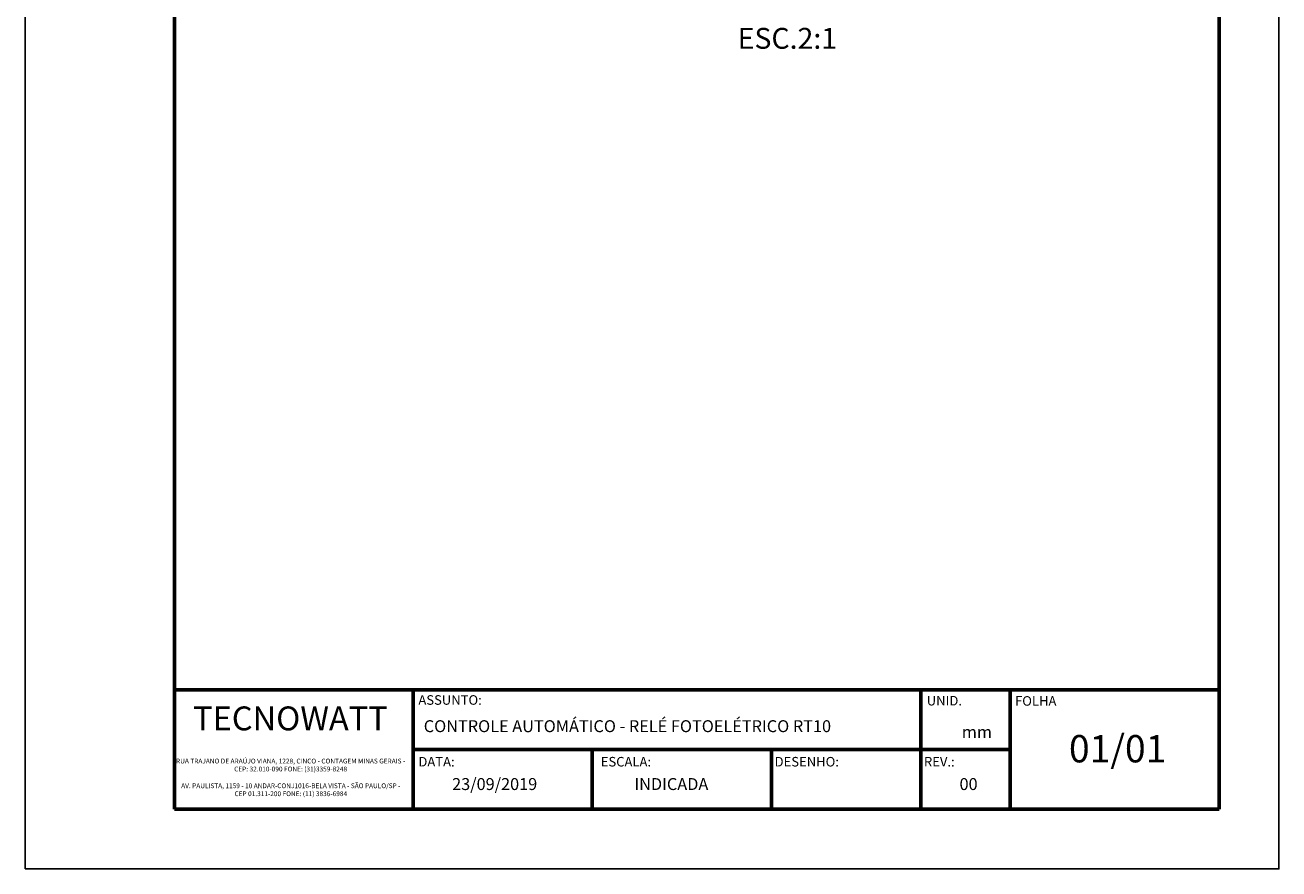
# Model space of a CAD drawing. Units: millimetres. Extents: x 0 to 210, y 0 to 297.
# Drawn here: x 0 to 210, y 0 to 141 of the extents above; entities that cross this region are included whole.
import ezdxf

# ---------------------------------------------------------------- set-up
doc = ezdxf.new("R2010")
doc.units = ezdxf.units.MM
doc.layers.add('COTAS', color=1, linetype='Continuous')
doc.layers.add('FOLHA PADRÃO', color=1, linetype='Continuous')
doc.layers.add('FOLHA E CARIMBO', color=7, linetype='Continuous', lineweight=60)
doc.layers.add('SIMBOLO TECNOWATT', color=9, linetype='Continuous', lineweight=60)
doc.layers.add('SIMBOLO SIMON', color=7, linetype='Continuous', lineweight=60, true_color=0x1c6ca6)
doc.styles.add('ROMANS', font='ROMANS.shx')
doc.styles.get("Standard").update_dxf_attribs({"font": 'arial.ttf'})

msp = doc.modelspace()

# ---------------------------------------------------------------- linework, layer by layer
at = {"layer": 'FOLHA E CARIMBO'}
for p, q in [((25, 287), (25, 10)), ((200, 10), (200, 287)), ((25, 30), (200, 30)), ((65, 30), (65, 10)), ((150, 30), (150, 10)), ((165, 10), (165, 30)), ((65, 20), (165, 20)), ((95, 20), (95, 10)), ((125, 20), (125, 10)), ((25, 10), (200, 10))]:
    msp.add_line(p, q, dxfattribs=at)
at = {"layer": 'FOLHA PADRÃO'}
msp.add_lwpolyline([(0, 0), (210, 0), (210, 297), (0, 297)], close=True, dxfattribs=at)

# ---------------------------------------------------------------- texts
at = {"layer": 'COTAS', "color": 2, "insert": (127.675, 138.697), "char_height": 3.5, "attachment_point": 5}
msp.add_mtext('ESC.2:1', dxfattribs=at)
at = {"layer": 'FOLHA E CARIMBO', "style": 'ROMANS'}
for s, height, p in [('ASSUNTO:', 1.6, (65.875, 27.504)), ('UNID.', 1.6, (151.015, 27.386)), ('FOLHA', 1.6, (165.806, 27.346)), ('mm', 2, (156.891, 21.936)), ('DATA:', 1.6, (65.875, 17.161)), ('ESCALA:', 1.6, (96.416, 17.161)), ('DESENHO:', 1.6, (125.541, 17.161)), ('REV.:', 1.6, (150.549, 17.161)), ('23/09/2019', 2, (71.523, 13.218)), ('INDICADA', 2, (102.047, 13.218)), ('00', 2, (156.503, 13.218))]:
    msp.add_text(s, height=height, dxfattribs=at).set_placement(p)
at = {"layer": 'FOLHA E CARIMBO', "char_height": 0.8, "width": 38.58772, "attachment_point": 5, "style": 'ROMANS'}
for s, insert in [('RUA TRAJANO DE ARAÚJO VIANA, 1228, CINCO - CONTAGEM MINAS GERAIS - CEP: 32.010-090 FONE: (31)3359-8248', (44.475, 17.301)), ('{AV. PAULISTA, 1159 - 10 ANDAR-CONJ1016-BELA VISTA - SÃO PAULO/SP - CEP 01.311-200 FONE: (11) 3836-6984}', (44.505, 13.158))]:
    msp.add_mtext(s, dxfattribs=dict(at, insert=insert))
at = {"layer": 'SIMBOLO SIMON', "attachment_point": 1}
for s, insert, char_height, width in [('{\\fCentury Gothic|b1|i0|c0|p34;CONTROLE AUTOMÁTICO - RELÉ FOTOELÉTRICO RT10}', (66.771, 24.915), 2, 80.46733), ('{\\fArial|b1|i0|c0|p34;01/01}', (174.83, 22.426), 4.5792, 90.42237)]:
    msp.add_mtext(s, dxfattribs=dict(at, insert=insert, char_height=char_height, width=width))
at = {"layer": 'SIMBOLO TECNOWATT', "insert": (28.139, 27.217), "char_height": 4, "width": 30.14079, "attachment_point": 1}
msp.add_mtext('{\\fCentury Gothic|b1|i0|c0|p34;\\C8;TECNOWATT }', dxfattribs=at)

doc.saveas('drawing.dxf')
